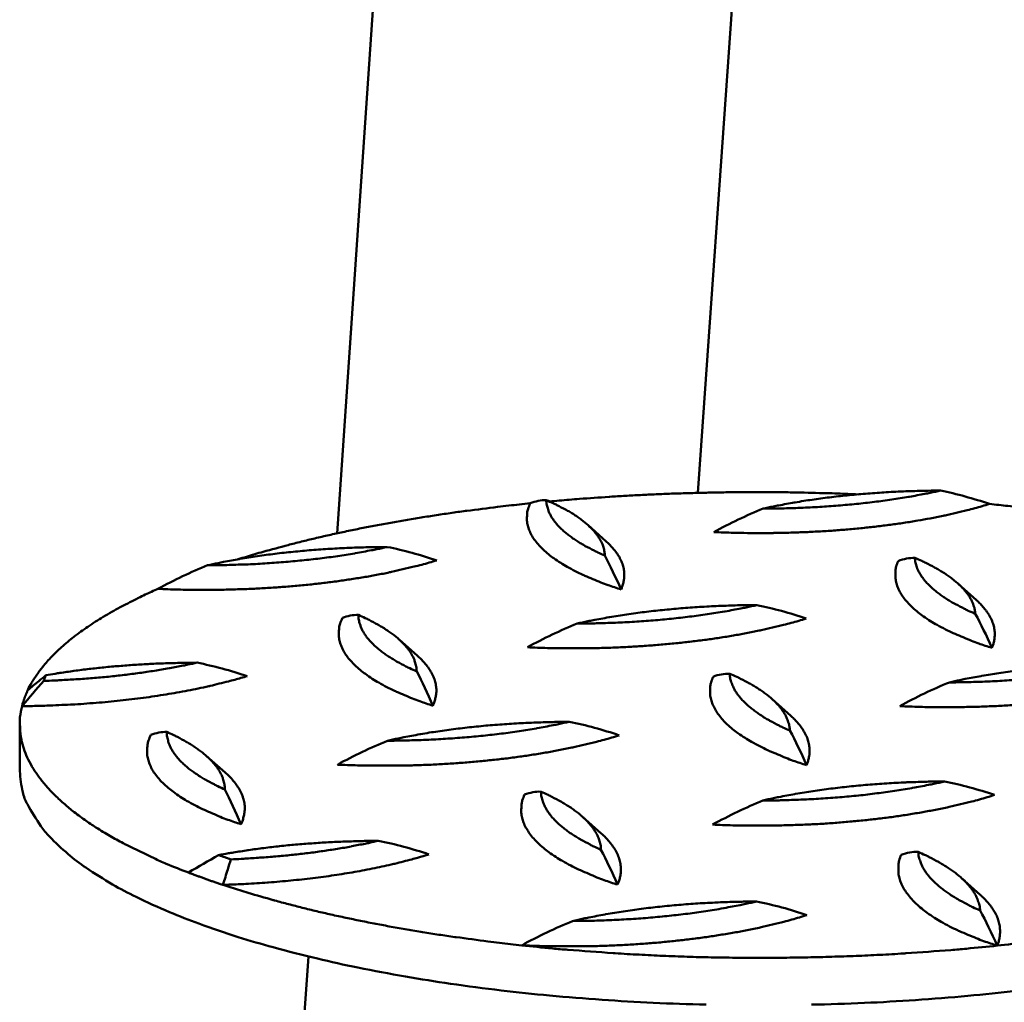
# Model space of a CAD drawing. Units: millimetres. Extents: x 885 to 3574, y 1881 to 5074.
# Drawn here: x 2443 to 2552, y 2639 to 2748 of the extents above; entities that cross this region are included whole.
import ezdxf

# ---------------------------------------------------------------- set-up
doc = ezdxf.new("R2010")
doc.units = ezdxf.units.MM
doc.header["$LTSCALE"] = 20
doc.layers.add('Visible (ISO)', color=7, linetype='Continuous', lineweight=50)

msp = doc.modelspace()

# ---------------------------------------------------------------- linework, layer by layer
at = {"layer": 'Visible (ISO)'}
for p, q in [((2477.91, 2690.81), (2486.21, 2812.29)), ((2517.8, 2695.29), (2525.55, 2805.57)), ((2505.64, 2691.74), (2507.66, 2689.92)), ((2546.61, 2685.24), (2548.64, 2683.41)), ((2484.75, 2679.08), (2486.8, 2677.25)), ((2526.03, 2672.48), (2528.08, 2670.64)), ((2442.8, 2664.51), (2442.79, 2669.67)), ((2463.46, 2666.18), (2465.53, 2664.35)), ((2505.06, 2659.46), (2507.13, 2657.62)), ((2546.99, 2652.69), (2549.06, 2650.83)), ((2464.36, 2492.31), (2474.72, 2644.02))]:
    msp.add_line(p, q, dxfattribs=at)
at = {"layer": 'Visible (ISO)', "flags": 128}
for points in [[(2501.37, 2694.33, -0.001749), (2503.59, 2694.53, -0.003466), (2504.71, 2694.62, -0.000048), (2507.98, 2694.85, -0.001747), (2508.07, 2694.86, -0.001706), (2509.78, 2694.96, -0.001719), (2511.47, 2695.05, -0.001686), (2513.18, 2695.13, -0.001696), (2514.89, 2695.2, -0.001672), (2516.61, 2695.25, -0.001679), (2518.32, 2695.3, -0.001664), (2520.04, 2695.33, -0.001668), (2521.76, 2695.36, -0.001661), (2523.49, 2695.37, -0.001662), (2525.21, 2695.37, -0.001663), (2526.94, 2695.36, -0.001661), (2528.66, 2695.33, -0.001671), (2528.75, 2695.33, -0.000044), (2532.1, 2695.25, -0.003306), (2533.26, 2695.22, -0.001672), (2535.53, 2695.12)], [(2525.02, 2693.54, -0.003178), (2526.17, 2693.79, -0.006308), (2526.76, 2693.9, -0.000158), (2528.48, 2694.22, -0.003169), (2528.57, 2694.23, -0.002895), (2529.52, 2694.39, -0.00298), (2530.44, 2694.53, -0.002755), (2531.41, 2694.67, -0.002824), (2532.37, 2694.79, -0.002641), (2533.36, 2694.91, -0.002697), (2534.34, 2695.01, -0.002551), (2535.36, 2695.11, -0.002595), (2536.35, 2695.19, -0.002481), (2537.39, 2695.27, -0.002515), (2538.4, 2695.34, -0.00243), (2539.44, 2695.4, -0.002454), (2540.48, 2695.45, -0.002397), (2540.55, 2695.45, -0.000091), (2542.57, 2695.51, -0.004701), (2543.28, 2695.53, -0.002401), (2544.67, 2695.54)], [(2544.67, 2695.54, -0.003188), (2543.52, 2695.29, -0.006331), (2542.93, 2695.17, -0.000159), (2541.22, 2694.86, -0.003179), (2541.13, 2694.84, -0.002902), (2540.18, 2694.69, -0.002986), (2539.26, 2694.55, -0.00276), (2538.29, 2694.41, -0.002828), (2537.34, 2694.29, -0.002644), (2536.34, 2694.17, -0.002699), (2535.36, 2694.06, -0.002553), (2534.35, 2693.97, -0.002596), (2533.35, 2693.88, -0.002483), (2532.31, 2693.8, -0.002515), (2531.3, 2693.73, -0.002431), (2530.25, 2693.68, -0.002455), (2529.22, 2693.63, -0.002398), (2529.14, 2693.63, -0.000091), (2527.12, 2693.56, -0.004704), (2526.41, 2693.55, -0.002403), (2525.02, 2693.54)], [(2466.94, 2687.94, -0.00305), (2468.78, 2688.51, -0.006062), (2469.72, 2688.77, -0.000145), (2472.48, 2689.52, -0.003042), (2472.62, 2689.56, -0.002754), (2474.14, 2689.94, -0.002845), (2475.63, 2690.3, -0.002597), (2477.21, 2690.66, -0.002676), (2478.74, 2690.99, -0.002462), (2480.37, 2691.33, -0.00253), (2481.96, 2691.64, -0.002345), (2483.63, 2691.95, -0.002403), (2485.27, 2692.24, -0.002244), (2486.98, 2692.52, -0.002295), (2488.66, 2692.79, -0.002157), (2490.41, 2693.05, -0.002201), (2492.12, 2693.29, -0.002083), (2492.24, 2693.3, -0.000069), (2495.66, 2693.73, -0.004073), (2496.88, 2693.88, -0.002087), (2499.26, 2694.13)], [(2509.31, 2684.61, -0.008165), (2507.87, 2685.09, -0.014621), (2507.08, 2685.39, -0.00101), (2505.3, 2686.13, -0.008029), (2505.08, 2686.23, -0.010888), (2504.25, 2686.63, -0.009759), (2503.34, 2687.12, -0.013743), (2502.64, 2687.54, -0.012205), (2501.87, 2688.05, -0.017736), (2501.3, 2688.49, -0.015733), (2500.69, 2689.02, -0.023145), (2500.25, 2689.47, -0.020828), (2499.8, 2690.02, -0.029727), (2499.48, 2690.49, -0.027652), (2499.21, 2691.04, -0.035755), (2499.03, 2691.54, -0.034637), (2498.92, 2692.07, -0.037805), (2498.9, 2692.37, -0.015363), (2498.93, 2693.1, -0.056528), (2499.02, 2693.52, -0.036669), (2499.26, 2694.13)], [(2501.04, 2694.48, -0.006993), (2501.8, 2694.14, -0.012767), (2502.22, 2693.94, -0.000745), (2503.18, 2693.43, -0.006933), (2503.29, 2693.38, -0.008732), (2503.75, 2693.11, -0.008058), (2504.24, 2692.8, -0.010312), (2504.65, 2692.52, -0.009479), (2505.08, 2692.2, -0.012283), (2505.44, 2691.91, -0.011273), (2505.8, 2691.58, -0.014693), (2506.1, 2691.29, -0.013517), (2506.4, 2690.95, -0.017508), (2506.64, 2690.65, -0.016237), (2506.87, 2690.31, -0.02052), (2507.05, 2690.01, -0.019313), (2507.22, 2689.67, -0.023231), (2507.28, 2689.52, -0.007035), (2507.43, 2689.01, -0.040192), (2507.48, 2688.77, -0.023159), (2507.52, 2688.35)], [(2507.52, 2688.35, -0.006997), (2506.75, 2688.7, -0.012767), (2506.33, 2688.9, -0.000744), (2505.36, 2689.41, -0.006937), (2505.26, 2689.47, -0.008732), (2504.79, 2689.74, -0.008067), (2504.3, 2690.05, -0.010319), (2503.89, 2690.33, -0.009494), (2503.46, 2690.65, -0.0123), (2503.11, 2690.94, -0.011299), (2502.74, 2691.27, -0.014725), (2502.44, 2691.56, -0.013559), (2502.14, 2691.9, -0.017563), (2501.91, 2692.2, -0.016305), (2501.67, 2692.53, -0.020602), (2501.5, 2692.84, -0.019413), (2501.33, 2693.18, -0.023337), (2501.28, 2693.33, -0.007109), (2501.12, 2693.83, -0.040362), (2501.07, 2694.06, -0.023262), (2501.04, 2694.48)], [(2550.07, 2694.06, -0.005462), (2548.44, 2693.58, -0.010833), (2547.61, 2693.37, -0.000463), (2545.16, 2692.8, -0.005421), (2544.95, 2692.76, -0.004599), (2543.51, 2692.47, -0.00484), (2542.13, 2692.22, -0.004226), (2540.61, 2691.97, -0.004405), (2539.14, 2691.77, -0.003952), (2537.57, 2691.57, -0.004082), (2536.04, 2691.4, -0.003756), (2534.42, 2691.25, -0.003848), (2532.83, 2691.12, -0.003628), (2531.18, 2691.02, -0.003686), (2529.56, 2690.94, -0.003559), (2527.89, 2690.88, -0.003587), (2526.23, 2690.85, -0.003545), (2526.06, 2690.84, -0.000198), (2522.9, 2690.85, -0.006932), (2521.77, 2690.87, -0.003559), (2519.58, 2690.95)], [(2550.07, 2694.06, -0.001794), (2552.12, 2693.84, -0.003514), (2553.17, 2693.71, -0.000051), (2556.15, 2693.34, -0.001792), (2556.23, 2693.33, -0.001876), (2557.72, 2693.12, -0.001845), (2559.24, 2692.9, -0.001941), (2560.7, 2692.68, -0.001906), (2562.19, 2692.44, -0.002016), (2563.62, 2692.2, -0.001976), (2565.08, 2691.94, -0.002101), (2566.48, 2691.68, -0.002056), (2567.91, 2691.4, -0.002198), (2569.28, 2691.13, -0.002146), (2570.67, 2690.83, -0.002307), (2572, 2690.54, -0.002249), (2573.35, 2690.23, -0.002432), (2573.45, 2690.2, -0.000093), (2575.96, 2689.59, -0.004846), (2576.81, 2689.37, -0.002436), (2578.48, 2688.92)], [(2507.66, 2689.92, -0.011311), (2508.01, 2689.6, -0.020011), (2508.19, 2689.4, -0.001868), (2508.58, 2688.96, -0.011295), (2508.64, 2688.89, -0.013759), (2508.82, 2688.64, -0.012958), (2509.01, 2688.36, -0.015533), (2509.16, 2688.11, -0.01475), (2509.29, 2687.83, -0.017195), (2509.41, 2687.57, -0.016519), (2509.5, 2687.3, -0.018492), (2509.57, 2687.04, -0.018023), (2509.63, 2686.76, -0.019157), (2509.66, 2686.49, -0.018976), (2509.67, 2686.22, -0.019022), (2509.66, 2685.95, -0.019162), (2509.63, 2685.68, -0.018111), (2509.62, 2685.58, -0.004389), (2509.51, 2685.15, -0.030792), (2509.45, 2684.94, -0.017925), (2509.31, 2684.61)], [(2463.57, 2687.28, -0.003137), (2464.75, 2687.53, -0.006224), (2465.34, 2687.65, -0.000154), (2467.09, 2687.97, -0.003128), (2467.18, 2687.99, -0.002867), (2468.14, 2688.14, -0.002947), (2469.08, 2688.28, -0.002733), (2470.06, 2688.42, -0.002799), (2471.03, 2688.55, -0.002625), (2472.04, 2688.67, -0.002678), (2473.02, 2688.77, -0.00254), (2474.05, 2688.87, -0.002581), (2475.06, 2688.96, -0.002475), (2476.1, 2689.04, -0.002506), (2477.13, 2689.1, -0.002428), (2478.18, 2689.16, -0.00245), (2479.22, 2689.21, -0.002399), (2479.3, 2689.21, -0.000091), (2481.33, 2689.28, -0.004708), (2482.05, 2689.29, -0.002403), (2483.45, 2689.3)], [(2483.45, 2689.3, -0.003147), (2482.28, 2689.05, -0.006247), (2481.69, 2688.94, -0.000155), (2479.94, 2688.62, -0.003138), (2479.85, 2688.6, -0.002874), (2478.9, 2688.44, -0.002954), (2477.96, 2688.3, -0.002738), (2476.98, 2688.16, -0.002803), (2476.01, 2688.04, -0.002628), (2475, 2687.92, -0.00268), (2474.01, 2687.82, -0.002542), (2472.99, 2687.72, -0.002583), (2471.97, 2687.63, -0.002476), (2470.93, 2687.55, -0.002507), (2469.9, 2687.48, -0.00243), (2468.85, 2687.42, -0.002451), (2467.81, 2687.37, -0.002401), (2467.73, 2687.37, -0.000091), (2465.69, 2687.31, -0.00471), (2464.98, 2687.29, -0.002405), (2463.57, 2687.28)], [(2488.92, 2687.82, -0.005369), (2487.26, 2687.34, -0.010644), (2486.41, 2687.13, -0.000448), (2483.92, 2686.55, -0.005329), (2483.71, 2686.5, -0.004545), (2482.24, 2686.21, -0.004774), (2480.84, 2685.96, -0.004188), (2479.3, 2685.72, -0.004359), (2477.82, 2685.5, -0.003927), (2476.22, 2685.3, -0.004051), (2474.67, 2685.13, -0.003743), (2473.04, 2684.98, -0.003829), (2471.43, 2684.85, -0.003625), (2469.77, 2684.75, -0.003678), (2468.13, 2684.66, -0.003565), (2466.45, 2684.61, -0.003588), (2464.78, 2684.57, -0.00356), (2464.6, 2684.57, -0.0002), (2461.42, 2684.58, -0.006965), (2460.29, 2684.59, -0.003573), (2458.08, 2684.67)], [(2550.35, 2678.15, -0.008033), (2548.88, 2678.63, -0.014411), (2548.08, 2678.94, -0.000978), (2546.27, 2679.69, -0.007902), (2546.05, 2679.78, -0.010662), (2545.21, 2680.19, -0.009572), (2544.28, 2680.68, -0.013409), (2543.56, 2681.1, -0.011925), (2542.78, 2681.62, -0.017249), (2542.19, 2682.06, -0.015305), (2541.57, 2682.6, -0.022468), (2541.11, 2683.06, -0.020182), (2540.64, 2683.61, -0.028909), (2540.31, 2684.09, -0.026788), (2540.02, 2684.64, -0.035063), (2539.82, 2685.14, -0.033826), (2539.7, 2685.68, -0.037668), (2539.67, 2685.98, -0.015359), (2539.68, 2686.72, -0.056767), (2539.75, 2687.14, -0.036635), (2539.98, 2687.75)], [(2541.82, 2688.1, -0.006852), (2542.6, 2687.76, -0.01253), (2543.02, 2687.55, -0.000716), (2544, 2687.04, -0.006794), (2544.11, 2686.98, -0.008526), (2544.58, 2686.71, -0.007877), (2545.09, 2686.4, -0.010045), (2545.5, 2686.12, -0.009242), (2545.95, 2685.79, -0.01194), (2546.31, 2685.5, -0.010964), (2546.69, 2685.17, -0.014262), (2546.99, 2684.88, -0.013119), (2547.3, 2684.54, -0.016997), (2547.55, 2684.24, -0.015744), (2547.8, 2683.89, -0.019968), (2547.99, 2683.58, -0.01875), (2548.16, 2683.24, -0.022737), (2548.22, 2683.09, -0.00679), (2548.4, 2682.58, -0.03959), (2548.45, 2682.34, -0.022692), (2548.5, 2681.92)], [(2548.5, 2681.92, -0.006856), (2547.72, 2682.26, -0.01253), (2547.3, 2682.47, -0.000715), (2546.31, 2682.98, -0.006798), (2546.2, 2683.04, -0.008526), (2545.73, 2683.31, -0.007885), (2545.22, 2683.63, -0.010051), (2544.8, 2683.91, -0.009256), (2544.36, 2684.24, -0.011956), (2544, 2684.52, -0.010989), (2543.62, 2684.86, -0.014294), (2543.32, 2685.15, -0.01316), (2543, 2685.49, -0.01705), (2542.76, 2685.79, -0.01581), (2542.51, 2686.13, -0.02005), (2542.33, 2686.44, -0.018848), (2542.15, 2686.78, -0.022844), (2542.09, 2686.93, -0.006863), (2541.92, 2687.44, -0.039765), (2541.86, 2687.68, -0.022796), (2541.82, 2688.1)], [(2443.67, 2673.47, -0.013674), (2444.08, 2674.27, -0.025522), (2444.34, 2674.68, -0.002679), (2445.04, 2675.68, -0.013621), (2445.18, 2675.87, -0.011181), (2445.69, 2676.5, -0.011937), (2446.2, 2677.05, -0.009736), (2446.81, 2677.67, -0.010414), (2447.4, 2678.22, -0.008497), (2448.1, 2678.82, -0.009087), (2448.77, 2679.36, -0.007449), (2449.56, 2679.95, -0.007954), (2450.31, 2680.48, -0.006569), (2451.18, 2681.05, -0.006998), (2452.02, 2681.57, -0.005832), (2452.97, 2682.13, -0.006194), (2453.88, 2682.64, -0.005213), (2454.03, 2682.71, -0.000424), (2455.91, 2683.67, -0.009788), (2456.66, 2684.04, -0.00524), (2458.08, 2684.67)], [(2548.64, 2683.41, -0.011016), (2548.98, 2683.1, -0.019548), (2549.16, 2682.91, -0.001776), (2549.54, 2682.46, -0.010999), (2549.6, 2682.39, -0.013344), (2549.79, 2682.14, -0.012578), (2549.97, 2681.87, -0.015036), (2550.12, 2681.62, -0.014281), (2550.26, 2681.35, -0.01664), (2550.37, 2681.09, -0.015976), (2550.47, 2680.82, -0.017932), (2550.55, 2680.56, -0.01745), (2550.61, 2680.28, -0.018663), (2550.64, 2680.02, -0.018444), (2550.66, 2679.75, -0.018662), (2550.66, 2679.48, -0.018744), (2550.63, 2679.22, -0.01792), (2550.62, 2679.11, -0.004308), (2550.53, 2678.68, -0.030587), (2550.47, 2678.49, -0.017742), (2550.35, 2678.15)], [(2504.45, 2680.83, -0.003187), (2505.62, 2681.09, -0.006322), (2506.21, 2681.2, -0.000159), (2507.96, 2681.53, -0.003178), (2508.05, 2681.54, -0.002906), (2509.01, 2681.7, -0.00299), (2509.94, 2681.84, -0.002768), (2510.93, 2681.98, -0.002836), (2511.89, 2682.11, -0.002655), (2512.9, 2682.23, -0.00271), (2513.89, 2682.33, -0.002566), (2514.91, 2682.43, -0.00261), (2515.93, 2682.52, -0.002498), (2516.97, 2682.6, -0.002531), (2518, 2682.67, -0.002448), (2519.05, 2682.73, -0.002472), (2520.09, 2682.78, -0.002416), (2520.17, 2682.78, -0.000092), (2522.2, 2682.85, -0.004738), (2522.92, 2682.86, -0.00242), (2524.33, 2682.87)], [(2524.33, 2682.87, -0.003197), (2523.16, 2682.62, -0.006346), (2522.57, 2682.5, -0.00016), (2520.83, 2682.18, -0.003188), (2520.74, 2682.16, -0.002914), (2519.79, 2682.01, -0.002997), (2518.85, 2681.86, -0.002773), (2517.87, 2681.72, -0.00284), (2516.9, 2681.6, -0.002659), (2515.9, 2681.48, -0.002713), (2514.91, 2681.37, -0.002568), (2513.88, 2681.27, -0.002611), (2512.87, 2681.18, -0.002499), (2511.82, 2681.1, -0.002531), (2510.79, 2681.03, -0.002449), (2509.74, 2680.97, -0.002472), (2508.69, 2680.93, -0.002417), (2508.62, 2680.92, -0.000092), (2506.58, 2680.86, -0.004741), (2505.86, 2680.84, -0.002422), (2504.45, 2680.83)], [(2488.49, 2671.75, -0.008304), (2487.04, 2672.24, -0.01485), (2486.24, 2672.54, -0.001043), (2484.46, 2673.3, -0.008166), (2484.24, 2673.4, -0.011081), (2483.41, 2673.81, -0.009933), (2482.5, 2674.3, -0.013984), (2481.79, 2674.73, -0.012428), (2481.03, 2675.26, -0.018029), (2480.45, 2675.7, -0.016019), (2479.85, 2676.24, -0.023463), (2479.4, 2676.71, -0.02117), (2478.96, 2677.26, -0.029968), (2478.65, 2677.75, -0.027961), (2478.38, 2678.3, -0.03573), (2478.2, 2678.81, -0.034694), (2478.1, 2679.35, -0.0374), (2478.09, 2679.65, -0.015072), (2478.13, 2680.4, -0.055885), (2478.22, 2680.83, -0.036249), (2478.48, 2681.45)], [(2480.25, 2681.79, -0.007116), (2481.02, 2681.44, -0.012978), (2481.43, 2681.24, -0.00077), (2482.4, 2680.72, -0.007056), (2482.5, 2680.66, -0.008886), (2482.97, 2680.39, -0.008202), (2483.46, 2680.07, -0.01049), (2483.87, 2679.79, -0.009648), (2484.3, 2679.46, -0.012483), (2484.65, 2679.17, -0.011467), (2485.02, 2678.83, -0.014905), (2485.31, 2678.53, -0.013731), (2485.61, 2678.19, -0.017707), (2485.85, 2677.89, -0.016454), (2486.08, 2677.54, -0.02066), (2486.25, 2677.23, -0.01949), (2486.42, 2676.88, -0.02325), (2486.47, 2676.73, -0.007032), (2486.62, 2676.22, -0.040119), (2486.67, 2675.97, -0.02316), (2486.7, 2675.55)], [(2486.7, 2675.55, -0.007121), (2485.93, 2675.89, -0.012979), (2485.51, 2676.1, -0.00077), (2484.54, 2676.62, -0.00706), (2484.43, 2676.68, -0.008887), (2483.97, 2676.96, -0.008211), (2483.47, 2677.27, -0.010497), (2483.06, 2677.56, -0.009663), (2482.63, 2677.89, -0.0125), (2482.28, 2678.18, -0.011493), (2481.91, 2678.51, -0.014938), (2481.62, 2678.81, -0.013774), (2481.32, 2679.15, -0.017763), (2481.09, 2679.46, -0.016523), (2480.86, 2679.8, -0.020742), (2480.68, 2680.12, -0.019591), (2480.52, 2680.46, -0.023354), (2480.47, 2680.61, -0.007104), (2480.32, 2681.12, -0.040286), (2480.27, 2681.36, -0.023261), (2480.25, 2681.79)], [(2529.79, 2681.39, -0.005467), (2528.14, 2680.9, -0.010838), (2527.3, 2680.69, -0.000464), (2524.82, 2680.11, -0.005426), (2524.61, 2680.06, -0.004614), (2523.14, 2679.77, -0.004852), (2521.74, 2679.51, -0.004245), (2520.2, 2679.26, -0.004422), (2518.73, 2679.05, -0.003973), (2517.13, 2678.85, -0.004102), (2515.58, 2678.68, -0.00378), (2513.94, 2678.52, -0.00387), (2512.34, 2678.39, -0.003655), (2510.67, 2678.28, -0.003711), (2509.03, 2678.2, -0.003588), (2507.34, 2678.14, -0.003615), (2505.67, 2678.11, -0.003577), (2505.49, 2678.11, -0.000202), (2502.3, 2678.11, -0.006995), (2501.17, 2678.13, -0.003591), (2498.95, 2678.21)], [(2486.8, 2677.25, -0.011431), (2487.16, 2676.92, -0.0202), (2487.35, 2676.72, -0.001906), (2487.75, 2676.27, -0.011415), (2487.81, 2676.19, -0.013924), (2488, 2675.93, -0.01311), (2488.19, 2675.64, -0.015728), (2488.35, 2675.38, -0.014935), (2488.49, 2675.09, -0.017412), (2488.61, 2674.83, -0.016732), (2488.71, 2674.54, -0.018712), (2488.78, 2674.27, -0.018247), (2488.83, 2673.98, -0.019352), (2488.87, 2673.71, -0.019185), (2488.88, 2673.43, -0.019167), (2488.87, 2673.14, -0.019328), (2488.83, 2672.87, -0.018193), (2488.81, 2672.76, -0.004425), (2488.7, 2672.31, -0.030887), (2488.64, 2672.1, -0.018005), (2488.49, 2671.75)], [(2462.4, 2676.51, -0.002724), (2461.39, 2676.29, -0.005412), (2460.88, 2676.19, -0.000117), (2459.38, 2675.9, -0.002718), (2459.31, 2675.89, -0.002517), (2458.5, 2675.75, -0.002579), (2457.7, 2675.62, -0.002409), (2456.86, 2675.49, -0.00246), (2456.04, 2675.37, -0.002318), (2455.18, 2675.26, -0.002361), (2454.34, 2675.15, -0.002243), (2453.47, 2675.05, -0.002279), (2452.61, 2674.96, -0.002183), (2451.72, 2674.88, -0.002211), (2450.84, 2674.8, -0.002135), (2449.95, 2674.73, -0.002157), (2449.06, 2674.67, -0.002099), (2449, 2674.67, -0.00007), (2447.26, 2674.57, -0.00412), (2446.64, 2674.54, -0.002102), (2445.44, 2674.5)], [(2445.68, 2675.11, -0.002336), (2446.71, 2675.29, -0.004635), (2447.23, 2675.37, -0.000086), (2448.77, 2675.59, -0.002332), (2448.82, 2675.6, -0.002206), (2449.64, 2675.71, -0.002245), (2450.45, 2675.81, -0.002139), (2451.28, 2675.9, -0.002172), (2452.1, 2675.99, -0.002084), (2452.94, 2676.07, -0.002111), (2453.78, 2676.14, -0.00204), (2454.63, 2676.21, -0.002061), (2455.48, 2676.27, -0.002006), (2456.34, 2676.32, -0.002023), (2457.19, 2676.37, -0.001982), (2458.06, 2676.41, -0.001994), (2458.92, 2676.44, -0.001967), (2458.97, 2676.44, -0.000061), (2460.66, 2676.49, -0.003874), (2461.25, 2676.5, -0.001969), (2462.4, 2676.51)], [(2545.65, 2674.33, -0.003238), (2546.81, 2674.59, -0.006423), (2547.4, 2674.71, -0.000164), (2549.14, 2675.03, -0.003228), (2549.23, 2675.05, -0.002947), (2550.19, 2675.21, -0.003034), (2551.12, 2675.35, -0.002803), (2552.11, 2675.49, -0.002874), (2553.07, 2675.62, -0.002686), (2554.08, 2675.74, -0.002744), (2555.07, 2675.85, -0.002593), (2556.1, 2675.95, -0.002638), (2557.11, 2676.04, -0.002521), (2558.15, 2676.12, -0.002556), (2559.18, 2676.19, -0.002468), (2560.23, 2676.25, -0.002493), (2561.28, 2676.3, -0.002433), (2561.36, 2676.3, -0.000094), (2563.4, 2676.37, -0.00477), (2564.12, 2676.38, -0.002437), (2565.52, 2676.39)], [(2565.52, 2676.39, -0.003248), (2564.36, 2676.14, -0.006448), (2563.77, 2676.02, -0.000165), (2562.04, 2675.69, -0.003239), (2561.95, 2675.68, -0.002955), (2561, 2675.52, -0.003041), (2560.06, 2675.37, -0.002808), (2559.08, 2675.23, -0.002878), (2558.12, 2675.11, -0.00269), (2557.11, 2674.98, -0.002746), (2556.12, 2674.88, -0.002595), (2555.09, 2674.78, -0.00264), (2554.08, 2674.69, -0.002523), (2553.04, 2674.61, -0.002556), (2552, 2674.54, -0.002469), (2550.95, 2674.48, -0.002494), (2549.9, 2674.43, -0.002434), (2549.82, 2674.42, -0.000094), (2547.78, 2674.36, -0.004773), (2547.06, 2674.34, -0.002439), (2545.65, 2674.33)], [(2467.94, 2675.02, -0.004499), (2466.58, 2674.62, -0.008927), (2465.88, 2674.44, -0.000315), (2463.84, 2673.94, -0.004475), (2463.7, 2673.9, -0.003904), (2462.52, 2673.65, -0.004075), (2461.39, 2673.42, -0.003623), (2460.17, 2673.2, -0.003758), (2458.98, 2673, -0.003403), (2457.71, 2672.8, -0.003508), (2456.47, 2672.63, -0.003232), (2455.17, 2672.46, -0.003313), (2453.89, 2672.32, -0.003103), (2452.55, 2672.18, -0.003164), (2451.23, 2672.07, -0.003012), (2449.87, 2671.96, -0.003054), (2448.53, 2671.88, -0.002953), (2448.41, 2671.87, -0.000138), (2445.79, 2671.76, -0.005766), (2444.86, 2671.73, -0.002961), (2443.04, 2671.7)], [(2445.44, 2674.5, -0.000887), (2445.45, 2674.54, -0.001764), (2445.46, 2674.56, -0.000012), (2445.48, 2674.62, -0.000887), (2445.48, 2674.62, -0.000881), (2445.49, 2674.65, -0.000883), (2445.51, 2674.68, -0.000877), (2445.52, 2674.71, -0.000879), (2445.53, 2674.74, -0.000873), (2445.54, 2674.77, -0.000875), (2445.55, 2674.81, -0.000868), (2445.56, 2674.84, -0.000871), (2445.58, 2674.87, -0.000864), (2445.59, 2674.9, -0.000866), (2445.6, 2674.93, -0.00086), (2445.61, 2674.96, -0.000862), (2445.63, 2674.99, -0.000856), (2445.63, 2674.99, -0.000012), (2445.65, 2675.05, -0.001697), (2445.66, 2675.07, -0.000856), (2445.68, 2675.11)], [(2529.84, 2665.18, -0.008168), (2528.37, 2665.67, -0.014636), (2527.56, 2665.98, -0.00101), (2525.75, 2666.74, -0.008036), (2525.52, 2666.84, -0.010848), (2524.68, 2667.26, -0.009741), (2523.75, 2667.76, -0.013641), (2523.03, 2668.19, -0.01214), (2522.25, 2668.72, -0.017531), (2521.66, 2669.16, -0.015579), (2521.03, 2669.71, -0.022776), (2520.58, 2670.18, -0.020512), (2520.12, 2670.74, -0.029153), (2519.79, 2671.23, -0.027095), (2519.5, 2671.79, -0.035064), (2519.31, 2672.3, -0.033908), (2519.19, 2672.85, -0.037299), (2519.17, 2673.15, -0.015085), (2519.19, 2673.91, -0.056153), (2519.27, 2674.33, -0.036245), (2519.51, 2674.96)], [(2521.34, 2675.29, -0.006971), (2522.12, 2674.94, -0.012735), (2522.54, 2674.74, -0.00074), (2523.53, 2674.22, -0.006913), (2523.63, 2674.16, -0.008675), (2524.11, 2673.88, -0.008016), (2524.61, 2673.56, -0.010216), (2525.03, 2673.27, -0.009404), (2525.47, 2672.95, -0.012133), (2525.83, 2672.65, -0.01115), (2526.21, 2672.31, -0.014468), (2526.51, 2672.01, -0.013325), (2526.83, 2671.67, -0.017192), (2527.07, 2671.36, -0.015955), (2527.31, 2671.01, -0.020113), (2527.5, 2670.7, -0.018928), (2527.67, 2670.35, -0.022771), (2527.73, 2670.19, -0.006795), (2527.9, 2669.67, -0.039544), (2527.95, 2669.43, -0.02271), (2528, 2669)], [(2528, 2669, -0.006975), (2527.21, 2669.35, -0.012735), (2526.79, 2669.56, -0.000739), (2525.79, 2670.08, -0.006917), (2525.69, 2670.14, -0.008675), (2525.21, 2670.42, -0.008024), (2524.71, 2670.74, -0.010222), (2524.29, 2671.03, -0.009419), (2523.85, 2671.36, -0.012149), (2523.49, 2671.65, -0.011175), (2523.11, 2671.99, -0.0145), (2522.81, 2672.29, -0.013367), (2522.5, 2672.64, -0.017247), (2522.25, 2672.94, -0.016022), (2522.01, 2673.29, -0.020194), (2521.83, 2673.61, -0.019027), (2521.66, 2673.95, -0.022877), (2521.6, 2674.11, -0.006867), (2521.43, 2674.62, -0.039716), (2521.38, 2674.86, -0.022812), (2521.34, 2675.29)], [(2570.98, 2674.91, -0.005569), (2569.34, 2674.42, -0.011037), (2568.5, 2674.2, -0.000481), (2566.04, 2673.62, -0.005526), (2565.82, 2673.57, -0.004685), (2564.36, 2673.27, -0.004932), (2562.96, 2673.01, -0.004302), (2561.43, 2672.76, -0.004486), (2559.95, 2672.55, -0.00402), (2558.36, 2672.34, -0.004154), (2556.81, 2672.17, -0.003818), (2555.17, 2672.01, -0.003912), (2553.57, 2671.88, -0.003685), (2551.9, 2671.77, -0.003745), (2550.25, 2671.69, -0.003612), (2548.56, 2671.63, -0.003642), (2546.89, 2671.6, -0.003595), (2546.71, 2671.6, -0.000204), (2543.51, 2671.6, -0.007025), (2542.36, 2671.62, -0.003609), (2540.14, 2671.7)], [(2443.04, 2671.7, -0.002581), (2443.07, 2671.82, -0.00507), (2443.08, 2671.88, -0.000104), (2443.13, 2672.05, -0.002581), (2443.13, 2672.05, -0.002539), (2443.16, 2672.14, -0.002554), (2443.19, 2672.23, -0.00251), (2443.22, 2672.32, -0.002525), (2443.24, 2672.41, -0.002479), (2443.28, 2672.5, -0.002495), (2443.31, 2672.59, -0.002448), (2443.34, 2672.68, -0.002464), (2443.37, 2672.76, -0.002415), (2443.41, 2672.85, -0.002432), (2443.44, 2672.94, -0.002381), (2443.48, 2673.03, -0.002399), (2443.52, 2673.12, -0.002347), (2443.52, 2673.13, -0.000086), (2443.59, 2673.3, -0.00459), (2443.62, 2673.36, -0.002347), (2443.67, 2673.47)], [(2461.46, 2653.3, -0.007982), (2458.99, 2654.27, -0.014364), (2457.64, 2654.88, -0.000961), (2454.59, 2656.36, -0.007885), (2454.22, 2656.55, -0.010329), (2452.77, 2657.35, -0.009406), (2451.22, 2658.29, -0.012623), (2449.98, 2659.12, -0.011435), (2448.66, 2660.1, -0.015626), (2447.63, 2660.96, -0.014153), (2446.55, 2661.97, -0.019426), (2445.73, 2662.85, -0.017743), (2444.9, 2663.88, -0.023842), (2444.29, 2664.78, -0.022208), (2443.72, 2665.81, -0.028085), (2443.32, 2666.75, -0.026912), (2443.02, 2667.77, -0.030632), (2442.92, 2668.29, -0.011151), (2442.79, 2669.74, -0.049205), (2442.81, 2670.49, -0.03016), (2443.04, 2671.7)], [(2528.08, 2670.64, -0.011135), (2528.44, 2670.31, -0.019737), (2528.62, 2670.11, -0.001813), (2529.02, 2669.66, -0.011118), (2529.09, 2669.58, -0.013506), (2529.28, 2669.32, -0.012727), (2529.47, 2669.04, -0.015228), (2529.62, 2668.78, -0.014462), (2529.77, 2668.5, -0.016855), (2529.89, 2668.23, -0.016185), (2529.99, 2667.95, -0.018151), (2530.06, 2667.68, -0.017673), (2530.12, 2667.4, -0.018861), (2530.16, 2667.12, -0.018655), (2530.18, 2666.84, -0.018815), (2530.17, 2666.56, -0.018917), (2530.15, 2666.29, -0.018014), (2530.13, 2666.18, -0.004348), (2530.03, 2665.73, -0.030699), (2529.97, 2665.53, -0.017833), (2529.84, 2665.18)], [(2483.49, 2667.88, -0.003195), (2484.67, 2668.14, -0.006337), (2485.27, 2668.26, -0.00016), (2487.04, 2668.59, -0.003186), (2487.13, 2668.6, -0.002918), (2488.1, 2668.77, -0.003001), (2489.05, 2668.91, -0.002781), (2490.04, 2669.05, -0.002848), (2491.02, 2669.18, -0.00267), (2492.04, 2669.31, -0.002724), (2493.04, 2669.41, -0.002582), (2494.08, 2669.52, -0.002625), (2495.1, 2669.61, -0.002515), (2496.15, 2669.69, -0.002547), (2497.2, 2669.76, -0.002466), (2498.26, 2669.82, -0.002489), (2499.31, 2669.87, -0.002435), (2499.39, 2669.87, -0.000094), (2501.45, 2669.94, -0.004776), (2502.17, 2669.95, -0.00244), (2503.59, 2669.97)], [(2503.59, 2669.97, -0.003205), (2502.41, 2669.71, -0.006361), (2501.81, 2669.59, -0.000161), (2500.05, 2669.26, -0.003196), (2499.96, 2669.24, -0.002925), (2498.99, 2669.08, -0.003007), (2498.05, 2668.93, -0.002786), (2497.05, 2668.79, -0.002852), (2496.08, 2668.66, -0.002673), (2495.06, 2668.54, -0.002726), (2494.06, 2668.43, -0.002584), (2493.02, 2668.33, -0.002626), (2491.99, 2668.24, -0.002516), (2490.94, 2668.16, -0.002548), (2489.9, 2668.09, -0.002468), (2488.83, 2668.03, -0.00249), (2487.77, 2667.98, -0.002437), (2487.7, 2667.97, -0.000094), (2485.63, 2667.91, -0.004779), (2484.91, 2667.89, -0.002441), (2483.49, 2667.88)], [(2467.26, 2658.65, -0.008447), (2465.8, 2659.14, -0.015086), (2465, 2659.45, -0.001078), (2463.22, 2660.22, -0.008307), (2462.99, 2660.32, -0.011278), (2462.16, 2660.74, -0.010112), (2461.25, 2661.24, -0.014232), (2460.54, 2661.68, -0.012658), (2459.78, 2662.21, -0.018328), (2459.2, 2662.67, -0.016312), (2458.6, 2663.22, -0.02378), (2458.16, 2663.69, -0.021515), (2457.72, 2664.26, -0.030198), (2457.41, 2664.75, -0.028261), (2457.15, 2665.32, -0.035684), (2456.98, 2665.83, -0.034729), (2456.88, 2666.39, -0.036978), (2456.88, 2666.69, -0.014774), (2456.93, 2667.46, -0.05523), (2457.03, 2667.89, -0.035818), (2457.29, 2668.52)], [(2459.05, 2668.85, -0.007243), (2459.82, 2668.5, -0.013195), (2460.24, 2668.29, -0.000797), (2461.21, 2667.76, -0.007182), (2461.31, 2667.7, -0.009045), (2461.78, 2667.42, -0.00835), (2462.27, 2667.1, -0.010672), (2462.68, 2666.81, -0.00982), (2463.11, 2666.48, -0.012687), (2463.46, 2666.18, -0.011665), (2463.83, 2665.84, -0.015118), (2464.12, 2665.53, -0.013948), (2464.42, 2665.19, -0.017903), (2464.65, 2664.87, -0.01667), (2464.88, 2664.52, -0.020791), (2465.05, 2664.2, -0.019661), (2465.21, 2663.85, -0.023255), (2465.26, 2663.7, -0.007021), (2465.41, 2663.17, -0.040027), (2465.45, 2662.92, -0.023148), (2465.48, 2662.49)], [(2465.48, 2662.49, -0.007247), (2464.7, 2662.84, -0.013196), (2464.28, 2663.06, -0.000796), (2463.31, 2663.58, -0.007187), (2463.2, 2663.64, -0.009045), (2462.74, 2663.93, -0.008359), (2462.24, 2664.25, -0.010679), (2461.83, 2664.54, -0.009836), (2461.4, 2664.87, -0.012704), (2461.05, 2665.17, -0.011691), (2460.69, 2665.51, -0.015151), (2460.4, 2665.82, -0.013992), (2460.1, 2666.17, -0.017959), (2459.87, 2666.48, -0.016739), (2459.64, 2666.83, -0.020873), (2459.47, 2667.15, -0.019762), (2459.31, 2667.5, -0.023358), (2459.26, 2667.65, -0.007092), (2459.12, 2668.17, -0.040191), (2459.07, 2668.42, -0.023247), (2459.05, 2668.85)], [(2509.12, 2668.47, -0.005472), (2507.45, 2667.98, -0.010843), (2506.6, 2667.76, -0.000465), (2504.08, 2667.17, -0.005432), (2503.87, 2667.12, -0.004628), (2502.38, 2666.82, -0.004864), (2500.97, 2666.56, -0.004263), (2499.41, 2666.31, -0.004438), (2497.91, 2666.09, -0.003994), (2496.3, 2665.88, -0.004122), (2494.73, 2665.71, -0.003805), (2493.07, 2665.55, -0.003893), (2491.45, 2665.42, -0.003682), (2489.77, 2665.31, -0.003737), (2488.1, 2665.22, -0.003618), (2486.4, 2665.16, -0.003643), (2484.71, 2665.13, -0.00361), (2484.53, 2665.13, -0.000206), (2481.31, 2665.13, -0.007059), (2480.16, 2665.15, -0.003624), (2477.93, 2665.23)], [(2518.73, 2638.69, -0.005627), (2512.86, 2638.9, -0.00595), (2507.21, 2639.23, -0.005777), (2501.41, 2639.7, -0.006467), (2496.05, 2640.27, -0.006152), (2490.44, 2641.01, -0.007315), (2485.48, 2641.8, -0.006806), (2480.18, 2642.8, -0.008641), (2475.71, 2643.78, -0.007844), (2470.84, 2645.03, -0.01071), (2466.95, 2646.17, -0.009462), (2462.61, 2647.65, -0.014003), (2459.35, 2648.93, -0.012037), (2455.65, 2650.61, -0.019387), (2453.05, 2651.99, -0.016393), (2450.11, 2653.84, -0.02825), (2448.14, 2655.34, -0.02447), (2446.07, 2657.29, -0.041625), (2445.13, 2658.44, -0.021726), (2443.63, 2660.87, -0.072673), (2443.12, 2662.18, -0.043604), (2442.8, 2664.51)], [(2465.53, 2664.35, -0.011553), (2465.9, 2664.01, -0.020391), (2466.1, 2663.8, -0.001945), (2466.51, 2663.33, -0.011537), (2466.58, 2663.24, -0.014091), (2466.78, 2662.98, -0.013264), (2466.98, 2662.68, -0.015927), (2467.14, 2662.41, -0.015123), (2467.29, 2662.11, -0.017632), (2467.4, 2661.84, -0.016948), (2467.51, 2661.54, -0.018933), (2467.58, 2661.26, -0.018473), (2467.64, 2660.96, -0.019547), (2467.67, 2660.67, -0.019394), (2467.68, 2660.38, -0.01931), (2467.66, 2660.09, -0.019492), (2467.63, 2659.8, -0.018272), (2467.6, 2659.69, -0.00446), (2467.49, 2659.22, -0.030976), (2467.42, 2659, -0.018081), (2467.26, 2658.65)], [(2606.24, 2664.32, -0.043379), (2605.91, 2662, -0.072379), (2605.39, 2660.69, -0.021552), (2603.88, 2658.28, -0.041416), (2602.94, 2657.13, -0.024372), (2600.86, 2655.19, -0.028134), (2598.9, 2653.7, -0.016357), (2595.96, 2651.86, -0.019329), (2593.36, 2650.48, -0.012023), (2589.67, 2648.81, -0.013974), (2586.42, 2647.54, -0.009456), (2582.09, 2646.08, -0.010695), (2578.21, 2644.94, -0.007842), (2573.34, 2643.7, -0.008633), (2568.88, 2642.73, -0.006806), (2563.59, 2641.74, -0.00731), (2558.64, 2640.96, -0.006153), (2553.03, 2640.23, -0.006464), (2547.68, 2639.66, -0.005779), (2541.88, 2639.2, -0.005948), (2536.24, 2638.88, -0.005629), (2530.37, 2638.69, -0.005682)], [(2525, 2661.26, -0.003247), (2526.18, 2661.53, -0.006439), (2526.78, 2661.65, -0.000165), (2528.54, 2661.98, -0.003237), (2528.63, 2662, -0.002959), (2529.6, 2662.16, -0.003045), (2530.55, 2662.31, -0.002817), (2531.54, 2662.45, -0.002887), (2532.52, 2662.58, -0.002701), (2533.54, 2662.7, -0.002758), (2534.54, 2662.81, -0.002609), (2535.58, 2662.92, -0.002654), (2536.6, 2663.01, -0.002538), (2537.66, 2663.09, -0.002572), (2538.7, 2663.16, -0.002486), (2539.76, 2663.22, -0.002511), (2540.82, 2663.27, -0.002452), (2540.9, 2663.28, -0.000095), (2542.96, 2663.34, -0.004808), (2543.68, 2663.36, -0.002457), (2545.11, 2663.37)], [(2545.11, 2663.37, -0.003257), (2543.93, 2663.11, -0.006463), (2543.33, 2662.99, -0.000166), (2541.58, 2662.66, -0.003248), (2541.49, 2662.64, -0.002967), (2540.52, 2662.48, -0.003052), (2539.58, 2662.33, -0.002822), (2538.58, 2662.19, -0.002891), (2537.61, 2662.06, -0.002704), (2536.59, 2661.93, -0.00276), (2535.59, 2661.82, -0.002611), (2534.55, 2661.72, -0.002655), (2533.52, 2661.63, -0.00254), (2532.47, 2661.55, -0.002573), (2531.42, 2661.48, -0.002488), (2530.36, 2661.41, -0.002512), (2529.3, 2661.36, -0.002454), (2529.22, 2661.36, -0.000095), (2527.15, 2661.29, -0.004811), (2526.43, 2661.28, -0.002459), (2525, 2661.26)], [(2508.93, 2651.96, -0.008308), (2507.45, 2652.46, -0.014866), (2506.64, 2652.77, -0.001044), (2504.83, 2653.55, -0.008174), (2504.6, 2653.65, -0.011039), (2503.74, 2654.07, -0.009914), (2502.82, 2654.58, -0.01388), (2502.1, 2655.02, -0.012361), (2501.31, 2655.56, -0.017819), (2500.73, 2656.02, -0.01586), (2500.1, 2656.57, -0.023085), (2499.65, 2657.05, -0.020845), (2499.19, 2657.62, -0.029387), (2498.87, 2658.12, -0.027396), (2498.58, 2658.69, -0.035046), (2498.4, 2659.21, -0.03397), (2498.29, 2659.77, -0.036911), (2498.27, 2660.08, -0.014805), (2498.31, 2660.85, -0.055526), (2498.39, 2661.28, -0.035841), (2498.64, 2661.92)], [(2500.46, 2662.24, -0.007093), (2501.25, 2661.89, -0.012946), (2501.67, 2661.67, -0.000765), (2502.66, 2661.14, -0.007035), (2502.76, 2661.09, -0.008827), (2503.24, 2660.8, -0.008159), (2503.74, 2660.48, -0.010392), (2504.16, 2660.18, -0.00957), (2504.6, 2659.85, -0.012329), (2504.96, 2659.55, -0.01134), (2505.34, 2659.2, -0.014675), (2505.64, 2658.9, -0.013534), (2505.95, 2658.55, -0.017386), (2506.19, 2658.23, -0.016166), (2506.43, 2657.88, -0.020249), (2506.62, 2657.56, -0.019101), (2506.78, 2657.2, -0.022793), (2506.84, 2657.04, -0.006793), (2507, 2656.51, -0.03948), (2507.06, 2656.27, -0.022714), (2507.09, 2655.83)], [(2507.09, 2655.83, -0.007097), (2506.3, 2656.18, -0.012946), (2505.88, 2656.4, -0.000765), (2504.89, 2656.93, -0.007039), (2504.78, 2656.99, -0.008827), (2504.3, 2657.27, -0.008167), (2503.8, 2657.6, -0.010398), (2503.38, 2657.89, -0.009585), (2502.94, 2658.23, -0.012345), (2502.57, 2658.53, -0.011366), (2502.2, 2658.88, -0.014707), (2501.9, 2659.18, -0.013577), (2501.59, 2659.53, -0.017441), (2501.35, 2659.85, -0.016233), (2501.11, 2660.2, -0.020331), (2500.93, 2660.52, -0.019201), (2500.76, 2660.88, -0.022897), (2500.7, 2661.03, -0.006865), (2500.54, 2661.56, -0.039649), (2500.49, 2661.8, -0.022816), (2500.46, 2662.24)], [(2550.63, 2661.88, -0.005574), (2548.97, 2661.38, -0.011043), (2548.12, 2661.16, -0.000482), (2545.62, 2660.56, -0.005532), (2545.4, 2660.51, -0.0047), (2543.92, 2660.21, -0.004944), (2542.51, 2659.95, -0.004321), (2540.95, 2659.69, -0.004503), (2539.46, 2659.47, -0.004042), (2537.84, 2659.26, -0.004174), (2536.28, 2659.09, -0.003843), (2534.62, 2658.93, -0.003936), (2533, 2658.79, -0.003712), (2531.31, 2658.68, -0.003771), (2529.64, 2658.6, -0.003642), (2527.94, 2658.54, -0.003671), (2526.25, 2658.5, -0.003628), (2526.06, 2658.5, -0.000208), (2522.83, 2658.5, -0.00709), (2521.68, 2658.52, -0.003642), (2519.43, 2658.6)], [(2507.13, 2657.62, -0.011255), (2507.5, 2657.28, -0.019927), (2507.69, 2657.07, -0.001851), (2508.11, 2656.6, -0.011238), (2508.17, 2656.52, -0.01367), (2508.37, 2656.26, -0.012879), (2508.57, 2655.96, -0.015423), (2508.73, 2655.69, -0.014646), (2508.88, 2655.4, -0.017072), (2509, 2655.12, -0.016397), (2509.1, 2654.83, -0.018372), (2509.18, 2654.55, -0.017897), (2509.24, 2654.26, -0.01906), (2509.28, 2653.97, -0.018866), (2509.29, 2653.68, -0.018967), (2509.29, 2653.39, -0.019088), (2509.26, 2653.11, -0.018104), (2509.24, 2652.99, -0.004387), (2509.14, 2652.53, -0.030806), (2509.07, 2652.32, -0.01792), (2508.93, 2651.96)], [(2464.79, 2655.23, -0.002536), (2465.87, 2655.43, -0.00503), (2466.42, 2655.52, -0.000101), (2468.03, 2655.77, -0.002531), (2468.09, 2655.78, -0.002379), (2468.95, 2655.9, -0.002426), (2469.8, 2656.01, -0.002299), (2470.68, 2656.12, -0.002338), (2471.54, 2656.22, -0.002233), (2472.43, 2656.31, -0.002265), (2473.31, 2656.39, -0.002181), (2474.22, 2656.47, -0.002206), (2475.11, 2656.53, -0.00214), (2476.02, 2656.6, -0.00216), (2476.93, 2656.65, -0.002111), (2477.85, 2656.69, -0.002125), (2478.76, 2656.73, -0.002093), (2478.82, 2656.73, -0.000069), (2480.61, 2656.78, -0.004116), (2481.23, 2656.8, -0.002095), (2482.45, 2656.81)], [(2482.45, 2656.81, -0.002657), (2481.48, 2656.59, -0.005279), (2480.99, 2656.49, -0.000111), (2479.54, 2656.21, -0.002652), (2479.48, 2656.19, -0.002461), (2478.7, 2656.05, -0.00252), (2477.93, 2655.92, -0.002357), (2477.12, 2655.8, -0.002407), (2476.33, 2655.68, -0.002269), (2475.51, 2655.56, -0.002311), (2474.7, 2655.46, -0.002196), (2473.86, 2655.36, -0.002231), (2473.03, 2655.27, -0.002135), (2472.18, 2655.18, -0.002164), (2471.34, 2655.1, -0.002086), (2470.48, 2655.03, -0.002109), (2469.62, 2654.96, -0.002048), (2469.57, 2654.96, -0.000066), (2467.89, 2654.85, -0.00402), (2467.3, 2654.81, -0.002051), (2466.14, 2654.76)], [(2466.14, 2654.76, -0.000193), (2466.05, 2654.79, -0.000386), (2466, 2654.81, -0.000001), (2465.87, 2654.86, -0.000193), (2465.86, 2654.86, -0.000195), (2465.8, 2654.88, -0.000194), (2465.73, 2654.9, -0.000195), (2465.66, 2654.93, -0.000195), (2465.59, 2654.95, -0.000196), (2465.53, 2654.97, -0.000196), (2465.46, 2655, -0.000197), (2465.39, 2655.02, -0.000197), (2465.33, 2655.04, -0.000198), (2465.26, 2655.07, -0.000198), (2465.19, 2655.09, -0.000199), (2465.13, 2655.11, -0.000199), (2465.06, 2655.14, -0.0002), (2465.06, 2655.14, -0.000001), (2464.93, 2655.18, -0.0004), (2464.88, 2655.2, -0.0002), (2464.79, 2655.23)], [(2488.05, 2655.31, -0.004238), (2486.8, 2654.93, -0.00841), (2486.17, 2654.76, -0.00028), (2484.29, 2654.28, -0.004219), (2484.16, 2654.25, -0.003711), (2483.09, 2654.01, -0.003864), (2482.06, 2653.79, -0.003453), (2480.94, 2653.57, -0.003577), (2479.86, 2653.37, -0.003246), (2478.7, 2653.18, -0.003345), (2477.57, 2653, -0.003081), (2476.38, 2652.83, -0.00316), (2475.21, 2652.68, -0.002951), (2473.99, 2652.54, -0.003013), (2472.79, 2652.42, -0.002853), (2471.55, 2652.3, -0.002899), (2470.32, 2652.2, -0.002782), (2470.21, 2652.19, -0.000122), (2467.81, 2652.04, -0.005428), (2466.95, 2652, -0.002788), (2465.27, 2651.94)], [(2550.93, 2645.22, -0.008171), (2549.43, 2645.72, -0.014649), (2548.61, 2646.04, -0.001011), (2546.76, 2646.82, -0.008042), (2546.53, 2646.92, -0.010806), (2545.66, 2647.35, -0.009721), (2544.72, 2647.86, -0.013538), (2543.98, 2648.31, -0.012072), (2543.18, 2648.85, -0.017325), (2542.58, 2649.31, -0.015424), (2541.94, 2649.87, -0.022408), (2541.47, 2650.35, -0.020198), (2540.99, 2650.93, -0.028582), (2540.65, 2651.43, -0.026546), (2540.35, 2652.01, -0.034375), (2540.15, 2652.53, -0.033183), (2540.02, 2653.09, -0.036776), (2540, 2653.41, -0.014796), (2540.01, 2654.19, -0.055746), (2540.08, 2654.62, -0.035802), (2540.31, 2655.27)], [(2542.2, 2655.58, -0.006948), (2542.99, 2655.22, -0.012702), (2543.42, 2655.01, -0.000735), (2544.43, 2654.47, -0.006891), (2544.54, 2654.41, -0.008616), (2545.02, 2654.13, -0.007972), (2545.54, 2653.8, -0.010119), (2545.97, 2653.5, -0.009328), (2546.42, 2653.17, -0.011981), (2546.79, 2652.86, -0.011027), (2547.18, 2652.52, -0.014244), (2547.49, 2652.21, -0.013134), (2547.81, 2651.85, -0.016879), (2548.06, 2651.54, -0.015675), (2548.31, 2651.18, -0.019709), (2548.51, 2650.85, -0.018547), (2548.69, 2650.5, -0.022313), (2548.75, 2650.34, -0.006558), (2548.93, 2649.8, -0.038892), (2548.99, 2649.56, -0.022261), (2549.04, 2649.11)], [(2549.04, 2649.11, -0.006951), (2548.23, 2649.47, -0.012702), (2547.8, 2649.69, -0.000734), (2546.79, 2650.22, -0.006895), (2546.68, 2650.28, -0.008616), (2546.19, 2650.57, -0.00798), (2545.68, 2650.9, -0.010125), (2545.25, 2651.2, -0.009342), (2544.8, 2651.53, -0.011997), (2544.43, 2651.84, -0.011051), (2544.04, 2652.19, -0.014275), (2543.73, 2652.49, -0.013175), (2543.41, 2652.85, -0.016932), (2543.16, 2653.16, -0.015741), (2542.91, 2653.52, -0.019789), (2542.71, 2653.85, -0.018645), (2542.54, 2654.2, -0.022418), (2542.48, 2654.36, -0.006629), (2542.3, 2654.89, -0.039065), (2542.24, 2655.14, -0.022364), (2542.2, 2655.58)], [(2592.47, 2655.23, -0.005722), (2590.42, 2654.31, -0.01133), (2589.37, 2653.87, -0.000506), (2586.28, 2652.69, -0.005686), (2586, 2652.58, -0.004772), (2584.14, 2651.94, -0.005045), (2582.36, 2651.36, -0.004308), (2580.38, 2650.76, -0.004528), (2578.48, 2650.22, -0.00393), (2576.38, 2649.66, -0.004109), (2574.36, 2649.16, -0.003622), (2572.16, 2648.64, -0.003767), (2570.03, 2648.18, -0.003371), (2567.73, 2647.71, -0.003489), (2565.5, 2647.3, -0.003166), (2563.11, 2646.88, -0.003262), (2560.79, 2646.5, -0.003), (2560.57, 2646.47, -0.000142), (2555.93, 2645.81, -0.005803), (2554.22, 2645.59, -0.003009), (2550.93, 2645.22)], [(2465.27, 2651.94, -0.000534), (2465.01, 2652.02, -0.00106), (2464.88, 2652.07, -0.000005), (2464.49, 2652.2, -0.000534), (2464.48, 2652.2, -0.000544), (2464.29, 2652.27, -0.000541), (2464.09, 2652.33, -0.000551), (2463.9, 2652.4, -0.000547), (2463.71, 2652.47, -0.000557), (2463.52, 2652.54, -0.000554), (2463.33, 2652.6, -0.000565), (2463.14, 2652.67, -0.000561), (2462.95, 2652.74, -0.000572), (2462.76, 2652.81, -0.000568), (2462.57, 2652.88, -0.000579), (2462.38, 2652.95, -0.000576), (2462.2, 2653.02, -0.000587), (2462.19, 2653.02, -0.000005), (2461.83, 2653.16, -0.001172), (2461.7, 2653.2, -0.000587), (2461.46, 2653.3)], [(2498.32, 2645.25, -0.002192), (2495.85, 2645.53, -0.004271), (2494.59, 2645.68, -0.000076), (2491.06, 2646.16, -0.002189), (2490.94, 2646.17, -0.002317), (2489.17, 2646.43, -0.002271), (2487.36, 2646.72, -0.002422), (2485.64, 2647, -0.002368), (2483.88, 2647.31, -0.002544), (2482.2, 2647.63, -0.002481), (2480.49, 2647.96, -0.002686), (2478.87, 2648.3, -0.002613), (2477.21, 2648.66, -0.002851), (2475.64, 2649.02, -0.002766), (2474.04, 2649.41, -0.003044), (2472.53, 2649.8, -0.002945), (2470.98, 2650.21, -0.003268), (2470.84, 2650.25, -0.000168), (2468.06, 2651.05, -0.006513), (2467.12, 2651.34, -0.003276), (2465.27, 2651.94)], [(2549.06, 2650.83, -0.010959), (2549.43, 2650.49, -0.019463), (2549.62, 2650.29, -0.001759), (2550.03, 2649.82, -0.010942), (2550.1, 2649.74, -0.013256), (2550.3, 2649.48, -0.012499), (2550.49, 2649.19, -0.014927), (2550.65, 2648.92, -0.014178), (2550.81, 2648.63, -0.016517), (2550.93, 2648.36, -0.015855), (2551.04, 2648.06, -0.017809), (2551.12, 2647.79, -0.017323), (2551.18, 2647.5, -0.01856), (2551.22, 2647.21, -0.01833), (2551.24, 2646.93, -0.018598), (2551.24, 2646.64, -0.018662), (2551.22, 2646.36, -0.017904), (2551.21, 2646.25, -0.004301), (2551.12, 2645.79, -0.030586), (2551.06, 2645.58, -0.017728), (2550.93, 2645.22)], [(2503.95, 2647.94, -0.003255), (2505.15, 2648.21, -0.006454), (2505.75, 2648.33, -0.000166), (2507.54, 2648.67, -0.003246), (2507.63, 2648.69, -0.002971), (2508.61, 2648.86, -0.003056), (2509.57, 2649.01, -0.00283), (2510.58, 2649.15, -0.002899), (2511.56, 2649.29, -0.002716), (2512.6, 2649.41, -0.002772), (2513.61, 2649.52, -0.002625), (2514.66, 2649.63, -0.00267), (2515.69, 2649.72, -0.002556), (2516.76, 2649.81, -0.002589), (2517.81, 2649.88, -0.002505), (2518.89, 2649.94, -0.002529), (2519.96, 2649.99, -0.002472), (2520.04, 2650, -0.000097), (2522.12, 2650.07, -0.004847), (2522.85, 2650.08, -0.002477), (2524.29, 2650.1)], [(2524.29, 2650.1, -0.003266), (2523.1, 2649.83, -0.006479), (2522.5, 2649.71, -0.000167), (2520.72, 2649.37, -0.003257), (2520.63, 2649.35, -0.002979), (2519.65, 2649.18, -0.003063), (2518.69, 2649.03, -0.002835), (2517.68, 2648.89, -0.002904), (2516.7, 2648.75, -0.002719), (2515.66, 2648.63, -0.002774), (2514.65, 2648.52, -0.002628), (2513.6, 2648.41, -0.002671), (2512.56, 2648.32, -0.002557), (2511.5, 2648.23, -0.00259), (2510.44, 2648.16, -0.002507), (2509.36, 2648.1, -0.00253), (2508.29, 2648.05, -0.002474), (2508.21, 2648.04, -0.000097), (2506.12, 2647.97, -0.004851), (2505.39, 2647.96, -0.002479), (2503.95, 2647.94)], [(2529.88, 2648.6, -0.005579), (2528.2, 2648.09, -0.011048), (2527.33, 2647.86, -0.000483), (2524.8, 2647.25, -0.005538), (2524.58, 2647.2, -0.004715), (2523.08, 2646.89, -0.004956), (2521.65, 2646.63, -0.00434), (2520.07, 2646.37, -0.004519), (2518.56, 2646.14, -0.004064), (2516.93, 2645.93, -0.004195), (2515.34, 2645.75, -0.003868), (2513.66, 2645.58, -0.003959), (2512.02, 2645.45, -0.00374), (2510.32, 2645.33, -0.003798), (2508.63, 2645.25, -0.003673), (2506.91, 2645.18, -0.0037), (2505.2, 2645.15, -0.003662), (2505.01, 2645.15, -0.000211), (2501.75, 2645.15, -0.007155), (2500.59, 2645.17, -0.003676), (2498.32, 2645.25)], [(2550.93, 2645.22, -0.002725), (2547.53, 2644.88, -0.005377), (2545.81, 2644.73, -0.000117), (2540.81, 2644.37, -0.002719), (2540.6, 2644.35, -0.002627), (2537.94, 2644.2, -0.002652), (2535.31, 2644.08, -0.002592), (2532.64, 2643.99, -0.002606), (2529.99, 2643.92, -0.002577), (2527.31, 2643.88, -0.002581), (2524.63, 2643.87, -0.002582), (2521.96, 2643.88, -0.002576), (2519.28, 2643.92, -0.002606), (2516.62, 2643.99, -0.002591), (2513.95, 2644.09, -0.002651), (2511.32, 2644.22, -0.002626), (2508.66, 2644.37, -0.002718), (2508.45, 2644.39, -0.000117), (2503.44, 2644.76, -0.005374), (2501.72, 2644.9, -0.002723), (2498.32, 2645.25)]]:
    msp.add_lwpolyline(points, format="xyb", dxfattribs=at)
at = {"layer": 'Visible (ISO)'}
for points in [[(2550.07, 2694.06), (2548.29, 2694.66), (2546.49, 2695.17), (2544.67, 2695.54)], [(2499.26, 2694.13), (2499.84, 2694.37), (2500.44, 2694.49), (2501.04, 2694.48)], [(2519.58, 2690.95), (2521.37, 2691.92), (2523.19, 2692.8), (2525.02, 2693.54)], [(2488.92, 2687.82), (2487.12, 2688.43), (2485.29, 2688.94), (2483.45, 2689.3)], [(2509.31, 2684.61), (2508.72, 2685.96), (2508.12, 2687.23), (2507.52, 2688.35)], [(2539.98, 2687.75), (2540.58, 2687.99), (2541.2, 2688.11), (2541.82, 2688.1)], [(2458.08, 2684.67), (2459.89, 2685.65), (2461.72, 2686.54), (2463.57, 2687.28)], [(2529.79, 2681.39), (2527.99, 2682), (2526.17, 2682.51), (2524.33, 2682.87)], [(2478.48, 2681.45), (2479.06, 2681.68), (2479.65, 2681.81), (2480.25, 2681.79)], [(2550.35, 2678.15), (2549.74, 2679.52), (2549.12, 2680.78), (2548.5, 2681.92)], [(2498.95, 2678.21), (2500.76, 2679.2), (2502.6, 2680.08), (2504.45, 2680.83)], [(2467.94, 2675.02), (2466.11, 2675.63), (2464.27, 2676.14), (2462.4, 2676.51)], [(2488.49, 2671.75), (2487.9, 2673.12), (2487.3, 2674.4), (2486.7, 2675.55)], [(2443.04, 2671.7), (2443.84, 2672.64), (2444.64, 2673.58), (2445.44, 2674.5)], [(2519.51, 2674.96), (2520.11, 2675.19), (2520.72, 2675.31), (2521.34, 2675.29)], [(2540.14, 2671.7), (2541.95, 2672.69), (2543.79, 2673.58), (2545.65, 2674.33)], [(2509.12, 2668.47), (2507.3, 2669.09), (2505.46, 2669.6), (2503.59, 2669.97)], [(2529.84, 2665.18), (2529.23, 2666.56), (2528.62, 2667.85), (2528, 2669)], [(2457.29, 2668.52), (2457.87, 2668.75), (2458.46, 2668.87), (2459.05, 2668.85)], [(2477.93, 2665.23), (2479.76, 2666.23), (2481.61, 2667.12), (2483.49, 2667.88)], [(2467.26, 2658.65), (2466.67, 2660.03), (2466.08, 2661.33), (2465.48, 2662.49)], [(2550.63, 2661.88), (2548.82, 2662.49), (2546.97, 2663), (2545.11, 2663.37)], [(2498.64, 2661.92), (2499.24, 2662.15), (2499.85, 2662.27), (2500.46, 2662.24)], [(2519.43, 2658.6), (2521.27, 2659.6), (2523.13, 2660.5), (2525, 2661.26)], [(2488.05, 2655.31), (2486.21, 2655.93), (2484.34, 2656.44), (2482.45, 2656.81)], [(2461.46, 2653.3), (2462.56, 2653.96), (2463.68, 2654.61), (2464.79, 2655.23)], [(2508.93, 2651.96), (2508.32, 2653.36), (2507.71, 2654.66), (2507.09, 2655.83)], [(2540.31, 2655.27), (2540.93, 2655.49), (2541.56, 2655.61), (2542.2, 2655.58)], [(2529.88, 2648.6), (2528.05, 2649.21), (2526.18, 2649.73), (2524.29, 2650.1)], [(2550.93, 2645.22), (2550.3, 2646.63), (2549.67, 2647.94), (2549.04, 2649.11)], [(2498.32, 2645.25), (2500.17, 2646.26), (2502.05, 2647.17), (2503.95, 2647.94)]]:
    msp.add_open_spline(points, degree=3, dxfattribs=at)
for points in [[(2443.67, 2673.47), (2444.08, 2673.81), (2444.48, 2674.14), (2445.15, 2674.69), (2445.42, 2674.9), (2445.68, 2675.11)], [(2465.27, 2651.94), (2465.45, 2652.51), (2465.62, 2653.08), (2465.91, 2654.02), (2466.02, 2654.39), (2466.14, 2654.76)]]:
    msp.add_open_spline(points, degree=3, knots=[1.4184546, 1.4184546, 1.4184546, 1.4184546, 1.5838944, 1.5838944, 1.6911455, 1.6911455, 1.6911455, 1.6911455], dxfattribs=at)

doc.saveas('drawing.dxf')
